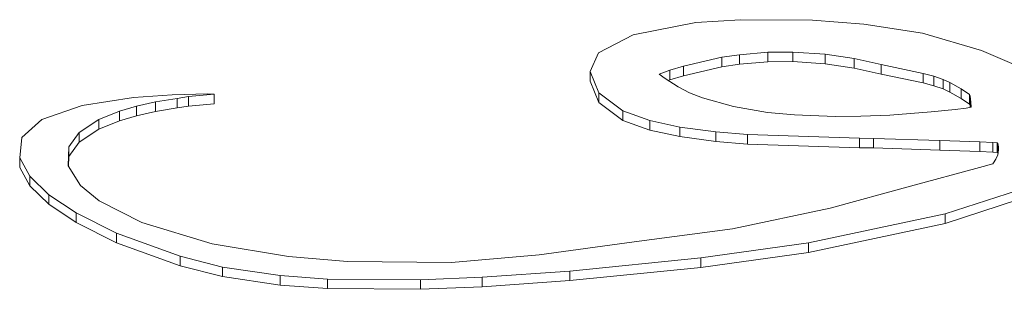
# Model space of a CAD drawing. Units: inches. Extents: x -61 to 359, y -38 to 249.
# Drawn here: x 66 to 70, y 55 to 56 of the extents above; entities that cross this region are included whole.
import ezdxf

# ---------------------------------------------------------------- set-up
doc = ezdxf.new("R2010")
doc.units = ezdxf.units.IN
doc.header["$MEASUREMENT"] = 0

# ---------------------------------------------------------------- blocks, each defined once
blk = doc.blocks.new('block 1396')
at = {"color": 7, "lineweight": 9, "true_color": 0xffffff}
blk.add_lwpolyline([(69.5947, 55.9149), (69.5942, 55.9315)], dxfattribs=at)
blk = doc.blocks.new('block 1397')
at = {"color": 7, "lineweight": 9, "true_color": 0xffffff}
blk.add_lwpolyline([(69.5942, 55.9315), (69.5914, 55.9528)], dxfattribs=at)
blk = doc.blocks.new('block 1398')
at = {"color": 7, "lineweight": 9, "true_color": 0xffffff}
blk.add_lwpolyline([(69.5914, 55.9528), (69.5894, 55.9583)], dxfattribs=at)
blk = doc.blocks.new('block 1399')
at = {"color": 7, "lineweight": 9, "true_color": 0xffffff}
blk.add_lwpolyline([(69.5894, 55.9583), (69.5613, 55.9769)], dxfattribs=at)
blk = doc.blocks.new('block 1400')
at = {"color": 7, "lineweight": 9, "true_color": 0xffffff}
blk.add_lwpolyline([(69.5613, 55.9769), (69.5227, 55.999)], dxfattribs=at)
blk = doc.blocks.new('block 1401')
at = {"color": 7, "lineweight": 9, "true_color": 0xffffff}
blk.add_lwpolyline([(69.5227, 55.999), (69.4993, 56.0097)], dxfattribs=at)
blk = doc.blocks.new('block 1402')
at = {"color": 7, "lineweight": 9, "true_color": 0xffffff}
blk.add_lwpolyline([(69.4993, 56.0097), (69.4678, 56.0207)], dxfattribs=at)
blk = doc.blocks.new('block 1403')
at = {"color": 7, "lineweight": 9, "true_color": 0xffffff}
blk.add_lwpolyline([(69.4678, 56.0207), (69.4309, 56.0303)], dxfattribs=at)
blk = doc.blocks.new('block 1404')
at = {"color": 7, "lineweight": 9, "true_color": 0xffffff}
blk.add_lwpolyline([(69.4309, 56.0303), (69.2884, 56.0607)], dxfattribs=at)
blk = doc.blocks.new('block 1405')
at = {"color": 7, "lineweight": 9, "true_color": 0xffffff}
blk.add_lwpolyline([(69.2884, 56.0607), (69.1956, 56.081)], dxfattribs=at)
blk = doc.blocks.new('block 1406')
at = {"color": 7, "lineweight": 9, "true_color": 0xffffff}
blk.add_lwpolyline([(69.1956, 56.081), (69.0966, 56.0958)], dxfattribs=at)
blk = doc.blocks.new('block 1407')
at = {"color": 7, "lineweight": 9, "true_color": 0xffffff}
blk.add_lwpolyline([(69.0966, 56.0958), (68.986, 56.103)], dxfattribs=at)
blk = doc.blocks.new('block 1408')
at = {"color": 7, "lineweight": 9, "true_color": 0xffffff}
blk.add_lwpolyline([(68.986, 56.103), (68.9007, 56.1023)], dxfattribs=at)
blk = doc.blocks.new('block 1409')
at = {"color": 7, "lineweight": 9, "true_color": 0xffffff}
blk.add_lwpolyline([(68.9007, 56.1023), (68.8042, 56.0941)], dxfattribs=at)
blk = doc.blocks.new('block 1410')
at = {"color": 7, "lineweight": 9, "true_color": 0xffffff}
blk.add_lwpolyline([(68.8042, 56.0941), (68.7443, 56.0851)], dxfattribs=at)
blk = doc.blocks.new('block 1411')
at = {"color": 7, "lineweight": 9, "true_color": 0xffffff}
blk.add_lwpolyline([(68.7443, 56.0851), (68.6136, 56.0551)], dxfattribs=at)
blk = doc.blocks.new('block 1412')
at = {"color": 7, "lineweight": 9, "true_color": 0xffffff}
blk.add_lwpolyline([(68.6136, 56.0551), (68.5664, 56.0407)], dxfattribs=at)
blk = doc.blocks.new('block 1413')
at = {"color": 7, "lineweight": 9, "true_color": 0xffffff}
blk.add_lwpolyline([(68.5664, 56.0407), (68.5298, 56.0279)], dxfattribs=at)
blk = doc.blocks.new('block 1414')
at = {"color": 7, "lineweight": 9, "true_color": 0xffffff}
blk.add_lwpolyline([(68.5298, 56.0279), (68.5509, 56.0131)], dxfattribs=at)
blk = doc.blocks.new('block 1415')
at = {"color": 7, "lineweight": 9, "true_color": 0xffffff}
blk.add_lwpolyline([(68.5509, 56.0131), (68.5948, 55.9838)], dxfattribs=at)
blk = doc.blocks.new('block 1416')
at = {"color": 7, "lineweight": 9, "true_color": 0xffffff}
blk.add_lwpolyline([(68.5948, 55.9838), (68.6341, 55.9642)], dxfattribs=at)
blk = doc.blocks.new('block 1417')
at = {"color": 7, "lineweight": 9, "true_color": 0xffffff}
blk.add_lwpolyline([(68.6341, 55.9642), (68.6776, 55.9466)], dxfattribs=at)
blk = doc.blocks.new('block 1418')
at = {"color": 7, "lineweight": 9, "true_color": 0xffffff}
blk.add_lwpolyline([(68.6776, 55.9466), (68.7837, 55.9167)], dxfattribs=at)
blk = doc.blocks.new('block 1419')
at = {"color": 7, "lineweight": 9, "true_color": 0xffffff}
blk.add_lwpolyline([(68.7837, 55.9167), (68.8995, 55.897)], dxfattribs=at)
blk = doc.blocks.new('block 1420')
at = {"color": 7, "lineweight": 9, "true_color": 0xffffff}
blk.add_lwpolyline([(68.8995, 55.897), (68.9917, 55.8884)], dxfattribs=at)
blk = doc.blocks.new('block 1421')
at = {"color": 7, "lineweight": 9, "true_color": 0xffffff}
blk.add_lwpolyline([(68.9917, 55.8884), (69.1312, 55.8832)], dxfattribs=at)
blk = doc.blocks.new('block 1422')
at = {"color": 7, "lineweight": 9, "true_color": 0xffffff}
blk.add_lwpolyline([(69.1312, 55.8832), (69.2185, 55.8836)], dxfattribs=at)
blk = doc.blocks.new('block 1423')
at = {"color": 7, "lineweight": 9, "true_color": 0xffffff}
blk.add_lwpolyline([(69.2185, 55.8836), (69.3181, 55.8877)], dxfattribs=at)
blk = doc.blocks.new('block 1424')
at = {"color": 7, "lineweight": 9, "true_color": 0xffffff}
blk.add_lwpolyline([(69.3181, 55.8877), (69.4581, 55.8984)], dxfattribs=at)
blk = doc.blocks.new('block 1425')
at = {"color": 7, "lineweight": 9, "true_color": 0xffffff}
blk.add_lwpolyline([(69.4581, 55.8984), (69.5405, 55.907)], dxfattribs=at)
blk = doc.blocks.new('block 1426')
at = {"color": 7, "lineweight": 9, "true_color": 0xffffff}
blk.add_lwpolyline([(69.5405, 55.907), (69.5778, 55.9111)], dxfattribs=at)
blk = doc.blocks.new('block 1427')
at = {"color": 7, "lineweight": 9, "true_color": 0xffffff}
blk.add_lwpolyline([(69.5778, 55.9111), (69.5947, 55.9149)], dxfattribs=at)
blk = doc.blocks.new('block 1428')
at = {"color": 7, "lineweight": 9, "true_color": 0xffffff}
blk.add_lwpolyline([(66.885, 55.9449), (66.9241, 55.9508)], dxfattribs=at)
blk = doc.blocks.new('block 1429')
at = {"color": 7, "lineweight": 9, "true_color": 0xffffff}
blk.add_lwpolyline([(66.8113, 55.9325), (66.885, 55.9449)], dxfattribs=at)
blk = doc.blocks.new('block 1430')
at = {"color": 7, "lineweight": 9, "true_color": 0xffffff}
blk.add_lwpolyline([(66.7456, 55.9177), (66.8113, 55.9325)], dxfattribs=at)
blk = doc.blocks.new('block 1431')
at = {"color": 7, "lineweight": 9, "true_color": 0xffffff}
blk.add_lwpolyline([(66.6884, 55.9008), (66.7456, 55.9177)], dxfattribs=at)
blk = doc.blocks.new('block 1432')
at = {"color": 7, "lineweight": 9, "true_color": 0xffffff}
blk.add_lwpolyline([(66.617, 55.8722), (66.6884, 55.9008)], dxfattribs=at)
blk = doc.blocks.new('block 1433')
at = {"color": 7, "lineweight": 9, "true_color": 0xffffff}
blk.add_lwpolyline([(66.5506, 55.8281), (66.617, 55.8722)], dxfattribs=at)
blk = doc.blocks.new('block 1434')
at = {"color": 7, "lineweight": 9, "true_color": 0xffffff}
blk.add_lwpolyline([(66.5151, 55.7795), (66.5506, 55.8281)], dxfattribs=at)
blk = doc.blocks.new('block 1435')
at = {"color": 7, "lineweight": 9, "true_color": 0xffffff}
blk.add_lwpolyline([(66.5134, 55.7144), (66.5151, 55.7795)], dxfattribs=at)
blk = doc.blocks.new('block 1436')
at = {"color": 7, "lineweight": 9, "true_color": 0xffffff}
blk.add_lwpolyline([(66.5544, 55.6476), (66.5134, 55.7144)], dxfattribs=at)
blk = doc.blocks.new('block 1437')
at = {"color": 7, "lineweight": 9, "true_color": 0xffffff}
blk.add_lwpolyline([(66.6187, 55.5949), (66.5544, 55.6476)], dxfattribs=at)
blk = doc.blocks.new('block 1438')
at = {"color": 7, "lineweight": 9, "true_color": 0xffffff}
blk.add_lwpolyline([(66.7639, 55.5208), (66.6187, 55.5949)], dxfattribs=at)
blk = doc.blocks.new('block 1439')
at = {"color": 7, "lineweight": 9, "true_color": 0xffffff}
blk.add_lwpolyline([(67.0042, 55.4485), (66.7639, 55.5208)], dxfattribs=at)
blk = doc.blocks.new('block 1440')
at = {"color": 7, "lineweight": 9, "true_color": 0xffffff}
blk.add_lwpolyline([(67.2655, 55.4047), (67.0042, 55.4485)], dxfattribs=at)
blk = doc.blocks.new('block 1441')
at = {"color": 7, "lineweight": 9, "true_color": 0xffffff}
blk.add_lwpolyline([(67.4667, 55.3875), (67.2655, 55.4047)], dxfattribs=at)
blk = doc.blocks.new('block 1442')
at = {"color": 7, "lineweight": 9, "true_color": 0xffffff}
blk.add_lwpolyline([(67.8215, 55.3844), (67.4667, 55.3875)], dxfattribs=at)
blk = doc.blocks.new('block 1443')
at = {"color": 7, "lineweight": 9, "true_color": 0xffffff}
blk.add_lwpolyline([(68.1211, 55.4109), (67.8215, 55.3844)], dxfattribs=at)
blk = doc.blocks.new('block 1444')
at = {"color": 7, "lineweight": 9, "true_color": 0xffffff}
blk.add_lwpolyline([(68.4446, 55.455), (68.1211, 55.4109)], dxfattribs=at)
blk = doc.blocks.new('block 1445')
at = {"color": 7, "lineweight": 9, "true_color": 0xffffff}
blk.add_lwpolyline([(68.7806, 55.4988), (68.4446, 55.455)], dxfattribs=at)
blk = doc.blocks.new('block 1446')
at = {"color": 7, "lineweight": 9, "true_color": 0xffffff}
blk.add_lwpolyline([(69.1143, 55.5701), (68.7806, 55.4988)], dxfattribs=at)
blk = doc.blocks.new('block 1447')
at = {"color": 7, "lineweight": 9, "true_color": 0xffffff}
blk.add_lwpolyline([(69.3884, 55.6452), (69.1143, 55.5701)], dxfattribs=at)
blk = doc.blocks.new('block 1448')
at = {"color": 7, "lineweight": 9, "true_color": 0xffffff}
blk.add_lwpolyline([(69.6238, 55.7089), (69.3884, 55.6452)], dxfattribs=at)
blk = doc.blocks.new('block 1449')
at = {"color": 7, "lineweight": 9, "true_color": 0xffffff}
blk.add_lwpolyline([(69.6688, 55.7213), (69.6238, 55.7089)], dxfattribs=at)
blk = doc.blocks.new('block 1450')
at = {"color": 7, "lineweight": 9, "true_color": 0xffffff}
blk.add_lwpolyline([(69.6712, 55.7244), (69.6688, 55.7213)], dxfattribs=at)
blk = doc.blocks.new('block 1451')
at = {"color": 7, "lineweight": 9, "true_color": 0xffffff}
blk.add_lwpolyline([(69.6795, 55.7368), (69.6712, 55.7244)], dxfattribs=at)
blk = doc.blocks.new('block 1452')
at = {"color": 7, "lineweight": 9, "true_color": 0xffffff}
blk.add_lwpolyline([(69.6857, 55.7523), (69.6795, 55.7368)], dxfattribs=at)
blk = doc.blocks.new('block 1453')
at = {"color": 7, "lineweight": 9, "true_color": 0xffffff}
blk.add_lwpolyline([(69.6884, 55.7696), (69.6857, 55.7523)], dxfattribs=at)
blk = doc.blocks.new('block 1454')
at = {"color": 7, "lineweight": 9, "true_color": 0xffffff}
blk.add_lwpolyline([(69.6884, 55.7792), (69.6884, 55.7696)], dxfattribs=at)
blk = doc.blocks.new('block 1455')
at = {"color": 7, "lineweight": 9, "true_color": 0xffffff}
blk.add_lwpolyline([(69.6865, 55.7913), (69.6884, 55.7792)], dxfattribs=at)
blk = doc.blocks.new('block 1456')
at = {"color": 7, "lineweight": 9, "true_color": 0xffffff}
blk.add_lwpolyline([(69.6841, 55.7926), (69.6865, 55.7913)], dxfattribs=at)
blk = doc.blocks.new('block 1457')
at = {"color": 7, "lineweight": 9, "true_color": 0xffffff}
blk.add_lwpolyline([(69.6693, 55.7937), (69.6841, 55.7926)], dxfattribs=at)
blk = doc.blocks.new('block 1458')
at = {"color": 7, "lineweight": 9, "true_color": 0xffffff}
blk.add_lwpolyline([(69.625, 55.7961), (69.6693, 55.7937)], dxfattribs=at)
blk = doc.blocks.new('block 1459')
at = {"color": 7, "lineweight": 9, "true_color": 0xffffff}
blk.add_lwpolyline([(69.4884, 55.8012), (69.625, 55.7961)], dxfattribs=at)
blk = doc.blocks.new('block 1460')
at = {"color": 7, "lineweight": 9, "true_color": 0xffffff}
blk.add_lwpolyline([(69.2619, 55.8078), (69.4884, 55.8012)], dxfattribs=at)
blk = doc.blocks.new('block 1461')
at = {"color": 7, "lineweight": 9, "true_color": 0xffffff}
blk.add_lwpolyline([(69.2135, 55.8092), (69.2619, 55.8078)], dxfattribs=at)
blk = doc.blocks.new('block 1462')
at = {"color": 7, "lineweight": 9, "true_color": 0xffffff}
blk.add_lwpolyline([(68.8313, 55.8216), (69.2135, 55.8092)], dxfattribs=at)
blk = doc.blocks.new('block 1463')
at = {"color": 7, "lineweight": 9, "true_color": 0xffffff}
blk.add_lwpolyline([(68.7241, 55.8305), (68.8313, 55.8216)], dxfattribs=at)
blk = doc.blocks.new('block 1464')
at = {"color": 7, "lineweight": 9, "true_color": 0xffffff}
blk.add_lwpolyline([(68.6005, 55.8471), (68.7241, 55.8305)], dxfattribs=at)
blk = doc.blocks.new('block 1465')
at = {"color": 7, "lineweight": 9, "true_color": 0xffffff}
blk.add_lwpolyline([(68.4983, 55.8695), (68.6005, 55.8471)], dxfattribs=at)
blk = doc.blocks.new('block 1466')
at = {"color": 7, "lineweight": 9, "true_color": 0xffffff}
blk.add_lwpolyline([(68.4067, 55.9025), (68.4983, 55.8695)], dxfattribs=at)
blk = doc.blocks.new('block 1467')
at = {"color": 7, "lineweight": 9, "true_color": 0xffffff}
blk.add_lwpolyline([(68.3243, 55.9635), (68.4067, 55.9025)], dxfattribs=at)
blk = doc.blocks.new('block 1468')
at = {"color": 7, "lineweight": 9, "true_color": 0xffffff}
blk.add_lwpolyline([(68.2952, 56.0365), (68.3243, 55.9635)], dxfattribs=at)
blk = doc.blocks.new('block 1469')
at = {"color": 7, "lineweight": 9, "true_color": 0xffffff}
blk.add_lwpolyline([(68.323, 56.1003), (68.2952, 56.0365)], dxfattribs=at)
blk = doc.blocks.new('block 1470')
at = {"color": 7, "lineweight": 9, "true_color": 0xffffff}
blk.add_lwpolyline([(68.4411, 56.1619), (68.323, 56.1003)], dxfattribs=at)
blk = doc.blocks.new('block 1471')
at = {"color": 7, "lineweight": 9, "true_color": 0xffffff}
blk.add_lwpolyline([(68.6551, 56.2043), (68.4411, 56.1619)], dxfattribs=at)
blk = doc.blocks.new('block 1472')
at = {"color": 7, "lineweight": 9, "true_color": 0xffffff}
blk.add_lwpolyline([(68.8079, 56.2136), (68.6551, 56.2043)], dxfattribs=at)
blk = doc.blocks.new('block 1473')
at = {"color": 7, "lineweight": 9, "true_color": 0xffffff}
blk.add_lwpolyline([(69.0535, 56.2122), (68.8079, 56.2136)], dxfattribs=at)
blk = doc.blocks.new('block 1474')
at = {"color": 7, "lineweight": 9, "true_color": 0xffffff}
blk.add_lwpolyline([(69.2288, 56.1988), (69.0535, 56.2122)], dxfattribs=at)
blk = doc.blocks.new('block 1475')
at = {"color": 7, "lineweight": 9, "true_color": 0xffffff}
blk.add_lwpolyline([(69.4294, 56.1671), (69.2288, 56.1988)], dxfattribs=at)
blk = doc.blocks.new('block 1476')
at = {"color": 7, "lineweight": 9, "true_color": 0xffffff}
blk.add_lwpolyline([(69.6304, 56.1089), (69.4294, 56.1671)], dxfattribs=at)
blk = doc.blocks.new('block 1477')
at = {"color": 7, "lineweight": 9, "true_color": 0xffffff}
blk.add_lwpolyline([(69.7813, 56.0431), (69.6304, 56.1089)], dxfattribs=at)
blk = doc.blocks.new('block 1486')
at = {"color": 7, "lineweight": 9, "true_color": 0xffffff}
blk.add_lwpolyline([(69.507, 55.5508), (69.7535, 55.6304)], dxfattribs=at)
blk = doc.blocks.new('block 1487')
at = {"color": 7, "lineweight": 9, "true_color": 0xffffff}
blk.add_lwpolyline([(69.0402, 55.4512), (69.507, 55.5508)], dxfattribs=at)
blk = doc.blocks.new('block 1488')
at = {"color": 7, "lineweight": 9, "true_color": 0xffffff}
blk.add_lwpolyline([(68.6721, 55.3999), (69.0402, 55.4512)], dxfattribs=at)
blk = doc.blocks.new('block 1489')
at = {"color": 7, "lineweight": 9, "true_color": 0xffffff}
blk.add_lwpolyline([(68.2255, 55.3551), (68.6721, 55.3999)], dxfattribs=at)
blk = doc.blocks.new('block 1490')
at = {"color": 7, "lineweight": 9, "true_color": 0xffffff}
blk.add_lwpolyline([(67.9259, 55.3337), (68.2255, 55.3551)], dxfattribs=at)
blk = doc.blocks.new('block 1491')
at = {"color": 7, "lineweight": 9, "true_color": 0xffffff}
blk.add_lwpolyline([(67.7159, 55.3255), (67.9259, 55.3337)], dxfattribs=at)
blk = doc.blocks.new('block 1492')
at = {"color": 7, "lineweight": 9, "true_color": 0xffffff}
blk.add_lwpolyline([(67.3978, 55.3279), (67.7159, 55.3255)], dxfattribs=at)
blk = doc.blocks.new('block 1493')
at = {"color": 7, "lineweight": 9, "true_color": 0xffffff}
blk.add_lwpolyline([(67.2362, 55.3396), (67.3978, 55.3279)], dxfattribs=at)
blk = doc.blocks.new('block 1494')
at = {"color": 7, "lineweight": 9, "true_color": 0xffffff}
blk.add_lwpolyline([(67.04, 55.3689), (67.2362, 55.3396)], dxfattribs=at)
blk = doc.blocks.new('block 1495')
at = {"color": 7, "lineweight": 9, "true_color": 0xffffff}
blk.add_lwpolyline([(66.895, 55.4054), (67.04, 55.3689)], dxfattribs=at)
blk = doc.blocks.new('block 1496')
at = {"color": 7, "lineweight": 9, "true_color": 0xffffff}
blk.add_lwpolyline([(66.6778, 55.484), (66.895, 55.4054)], dxfattribs=at)
blk = doc.blocks.new('block 1497')
at = {"color": 7, "lineweight": 9, "true_color": 0xffffff}
blk.add_lwpolyline([(66.5396, 55.5539), (66.6778, 55.484)], dxfattribs=at)
blk = doc.blocks.new('block 1498')
at = {"color": 7, "lineweight": 9, "true_color": 0xffffff}
blk.add_lwpolyline([(66.4473, 55.6159), (66.5396, 55.5539)], dxfattribs=at)
blk = doc.blocks.new('block 1499')
at = {"color": 7, "lineweight": 9, "true_color": 0xffffff}
blk.add_lwpolyline([(66.3822, 55.6793), (66.4473, 55.6159)], dxfattribs=at)
blk = doc.blocks.new('block 1500')
at = {"color": 7, "lineweight": 9, "true_color": 0xffffff}
blk.add_lwpolyline([(66.3474, 55.7416), (66.3822, 55.6793)], dxfattribs=at)
blk = doc.blocks.new('block 1501')
at = {"color": 7, "lineweight": 9, "true_color": 0xffffff}
blk.add_lwpolyline([(66.3546, 55.8116), (66.3474, 55.7416)], dxfattribs=at)
blk = doc.blocks.new('block 1502')
at = {"color": 7, "lineweight": 9, "true_color": 0xffffff}
blk.add_lwpolyline([(66.423, 55.8726), (66.3546, 55.8116)], dxfattribs=at)
blk = doc.blocks.new('block 1503')
at = {"color": 7, "lineweight": 9, "true_color": 0xffffff}
blk.add_lwpolyline([(66.5608, 55.9204), (66.423, 55.8726)], dxfattribs=at)
blk = doc.blocks.new('block 1504')
at = {"color": 7, "lineweight": 9, "true_color": 0xffffff}
blk.add_lwpolyline([(66.7363, 55.9473), (66.5608, 55.9204)], dxfattribs=at)
blk = doc.blocks.new('block 1505')
at = {"color": 7, "lineweight": 9, "true_color": 0xffffff}
blk.add_lwpolyline([(66.8679, 55.9573), (66.7363, 55.9473)], dxfattribs=at)
blk = doc.blocks.new('block 1506')
at = {"color": 7, "lineweight": 9, "true_color": 0xffffff}
blk.add_lwpolyline([(66.9897, 55.9601), (66.8679, 55.9573)], dxfattribs=at)
blk = doc.blocks.new('block 1507')
at = {"color": 7, "lineweight": 9, "true_color": 0xffffff}
blk.add_lwpolyline([(67.0107, 55.9594), (66.9897, 55.9601)], dxfattribs=at)
blk = doc.blocks.new('block 1508')
at = {"color": 7, "lineweight": 9, "true_color": 0xffffff}
blk.add_lwpolyline([(66.9241, 55.9508), (67.0107, 55.9594)], dxfattribs=at)
blk = doc.blocks.new('block 1509')
at = {"color": 7, "lineweight": 9, "true_color": 0xffffff}
blk.add_lwpolyline([(67.3978, 55.3279), (67.3978, 55.2952)], dxfattribs=at)
blk = doc.blocks.new('block 1510')
at = {"color": 7, "lineweight": 9, "true_color": 0xffffff}
blk.add_lwpolyline([(67.7159, 55.3255), (67.7159, 55.2927)], dxfattribs=at)
blk = doc.blocks.new('block 1511')
at = {"color": 7, "lineweight": 9, "true_color": 0xffffff}
blk.add_lwpolyline([(67.3978, 55.2952), (67.7159, 55.2927)], dxfattribs=at)
blk = doc.blocks.new('block 1512')
at = {"color": 7, "lineweight": 9, "true_color": 0xffffff}
blk.add_lwpolyline([(68.2255, 55.3551), (68.2255, 55.3224)], dxfattribs=at)
blk = doc.blocks.new('block 1513')
at = {"color": 7, "lineweight": 9, "true_color": 0xffffff}
blk.add_lwpolyline([(68.6721, 55.3999), (68.6721, 55.3672)], dxfattribs=at)
blk = doc.blocks.new('block 1514')
at = {"color": 7, "lineweight": 9, "true_color": 0xffffff}
blk.add_lwpolyline([(68.2255, 55.3224), (68.6721, 55.3672)], dxfattribs=at)
blk = doc.blocks.new('block 1515')
at = {"color": 7, "lineweight": 9, "true_color": 0xffffff}
blk.add_lwpolyline([(67.9259, 55.3337), (67.9259, 55.301)], dxfattribs=at)
blk = doc.blocks.new('block 1516')
at = {"color": 7, "lineweight": 9, "true_color": 0xffffff}
blk.add_lwpolyline([(67.9259, 55.301), (68.2255, 55.3224)], dxfattribs=at)
blk = doc.blocks.new('block 1517')
at = {"color": 7, "lineweight": 9, "true_color": 0xffffff}
blk.add_lwpolyline([(67.7159, 55.2927), (67.9259, 55.301)], dxfattribs=at)
blk = doc.blocks.new('block 1518')
at = {"color": 7, "lineweight": 9, "true_color": 0xffffff}
blk.add_lwpolyline([(67.2362, 55.3396), (67.2362, 55.3069)], dxfattribs=at)
blk = doc.blocks.new('block 1519')
at = {"color": 7, "lineweight": 9, "true_color": 0xffffff}
blk.add_lwpolyline([(67.2362, 55.3069), (67.3978, 55.2952)], dxfattribs=at)
blk = doc.blocks.new('block 1520')
at = {"color": 7, "lineweight": 9, "true_color": 0xffffff}
blk.add_lwpolyline([(67.04, 55.3689), (67.04, 55.3362)], dxfattribs=at)
blk = doc.blocks.new('block 1521')
at = {"color": 7, "lineweight": 9, "true_color": 0xffffff}
blk.add_lwpolyline([(67.04, 55.3362), (67.2362, 55.3069)], dxfattribs=at)
blk = doc.blocks.new('block 1522')
at = {"color": 7, "lineweight": 9, "true_color": 0xffffff}
blk.add_lwpolyline([(69.0402, 55.4512), (69.0402, 55.4188)], dxfattribs=at)
blk = doc.blocks.new('block 1523')
at = {"color": 7, "lineweight": 9, "true_color": 0xffffff}
blk.add_lwpolyline([(68.6721, 55.3672), (69.0402, 55.4188)], dxfattribs=at)
blk = doc.blocks.new('block 1524')
at = {"color": 7, "lineweight": 9, "true_color": 0xffffff}
blk.add_lwpolyline([(66.895, 55.4054), (66.895, 55.373)], dxfattribs=at)
blk = doc.blocks.new('block 1525')
at = {"color": 7, "lineweight": 9, "true_color": 0xffffff}
blk.add_lwpolyline([(66.895, 55.373), (67.04, 55.3362)], dxfattribs=at)
blk = doc.blocks.new('block 1526')
at = {"color": 7, "lineweight": 9, "true_color": 0xffffff}
blk.add_lwpolyline([(69.507, 55.5508), (69.507, 55.5181)], dxfattribs=at)
blk = doc.blocks.new('block 1527')
at = {"color": 7, "lineweight": 9, "true_color": 0xffffff}
blk.add_lwpolyline([(69.0402, 55.4188), (69.507, 55.5181)], dxfattribs=at)
blk = doc.blocks.new('block 1528')
at = {"color": 7, "lineweight": 9, "true_color": 0xffffff}
blk.add_lwpolyline([(66.6778, 55.484), (66.6778, 55.4512)], dxfattribs=at)
blk = doc.blocks.new('block 1529')
at = {"color": 7, "lineweight": 9, "true_color": 0xffffff}
blk.add_lwpolyline([(66.6778, 55.4512), (66.895, 55.373)], dxfattribs=at)
blk = doc.blocks.new('block 1530')
at = {"color": 7, "lineweight": 9, "true_color": 0xffffff}
blk.add_lwpolyline([(66.5396, 55.5539), (66.5396, 55.5212)], dxfattribs=at)
blk = doc.blocks.new('block 1531')
at = {"color": 7, "lineweight": 9, "true_color": 0xffffff}
blk.add_lwpolyline([(66.5396, 55.5212), (66.6778, 55.4512)], dxfattribs=at)
blk = doc.blocks.new('block 1533')
at = {"color": 7, "lineweight": 9, "true_color": 0xffffff}
blk.add_lwpolyline([(69.507, 55.5181), (69.7535, 55.598)], dxfattribs=at)
blk = doc.blocks.new('block 1534')
at = {"color": 7, "lineweight": 9, "true_color": 0xffffff}
blk.add_lwpolyline([(66.4473, 55.6159), (66.4473, 55.5832)], dxfattribs=at)
blk = doc.blocks.new('block 1535')
at = {"color": 7, "lineweight": 9, "true_color": 0xffffff}
blk.add_lwpolyline([(66.4473, 55.5832), (66.5396, 55.5212)], dxfattribs=at)
blk = doc.blocks.new('block 1536')
at = {"color": 7, "lineweight": 9, "true_color": 0xffffff}
blk.add_lwpolyline([(66.3822, 55.6793), (66.3822, 55.6466)], dxfattribs=at)
blk = doc.blocks.new('block 1537')
at = {"color": 7, "lineweight": 9, "true_color": 0xffffff}
blk.add_lwpolyline([(66.3822, 55.6466), (66.4473, 55.5832)], dxfattribs=at)
blk = doc.blocks.new('block 1540')
at = {"color": 7, "lineweight": 9, "true_color": 0xffffff}
blk.add_lwpolyline([(66.3474, 55.7416), (66.3474, 55.7089)], dxfattribs=at)
blk = doc.blocks.new('block 1541')
at = {"color": 7, "lineweight": 9, "true_color": 0xffffff}
blk.add_lwpolyline([(66.3474, 55.7089), (66.3822, 55.6466)], dxfattribs=at)
blk = doc.blocks.new('block 1544')
at = {"color": 7, "lineweight": 9, "true_color": 0xffffff}
blk.add_lwpolyline([(68.8313, 55.8216), (68.8313, 55.7888)], dxfattribs=at)
blk = doc.blocks.new('block 1545')
at = {"color": 7, "lineweight": 9, "true_color": 0xffffff}
blk.add_lwpolyline([(69.2135, 55.8092), (69.2135, 55.7764)], dxfattribs=at)
blk = doc.blocks.new('block 1546')
at = {"color": 7, "lineweight": 9, "true_color": 0xffffff}
blk.add_lwpolyline([(68.8313, 55.7888), (69.2135, 55.7764)], dxfattribs=at)
blk = doc.blocks.new('block 1547')
at = {"color": 7, "lineweight": 9, "true_color": 0xffffff}
blk.add_lwpolyline([(66.5151, 55.7795), (66.5151, 55.7468)], dxfattribs=at)
blk = doc.blocks.new('block 1548')
at = {"color": 7, "lineweight": 9, "true_color": 0xffffff}
blk.add_lwpolyline([(66.5143, 55.7131), (66.5151, 55.7468)], dxfattribs=at)
blk = doc.blocks.new('block 1549')
at = {"color": 7, "lineweight": 9, "true_color": 0xffffff}
blk.add_lwpolyline([(69.2619, 55.8078), (69.2619, 55.7754)], dxfattribs=at)
blk = doc.blocks.new('block 1550')
at = {"color": 7, "lineweight": 9, "true_color": 0xffffff}
blk.add_lwpolyline([(69.4884, 55.8012), (69.4884, 55.7685)], dxfattribs=at)
blk = doc.blocks.new('block 1551')
at = {"color": 7, "lineweight": 9, "true_color": 0xffffff}
blk.add_lwpolyline([(69.2619, 55.7754), (69.4884, 55.7685)], dxfattribs=at)
blk = doc.blocks.new('block 1552')
at = {"color": 7, "lineweight": 9, "true_color": 0xffffff}
blk.add_lwpolyline([(69.625, 55.7961), (69.625, 55.7637)], dxfattribs=at)
blk = doc.blocks.new('block 1553')
at = {"color": 7, "lineweight": 9, "true_color": 0xffffff}
blk.add_lwpolyline([(69.4884, 55.7685), (69.625, 55.7637)], dxfattribs=at)
blk = doc.blocks.new('block 1556')
at = {"color": 7, "lineweight": 9, "true_color": 0xffffff}
blk.add_lwpolyline([(69.6884, 55.7792), (69.6884, 55.7689)], dxfattribs=at)
blk = doc.blocks.new('block 1557')
at = {"color": 7, "lineweight": 9, "true_color": 0xffffff}
blk.add_lwpolyline([(69.6865, 55.7913), (69.6865, 55.7585)], dxfattribs=at)
blk = doc.blocks.new('block 1558')
at = {"color": 7, "lineweight": 9, "true_color": 0xffffff}
blk.add_lwpolyline([(69.6865, 55.7585), (69.6867, 55.7582)], dxfattribs=at)
blk = doc.blocks.new('block 1559')
at = {"color": 7, "lineweight": 9, "true_color": 0xffffff}
blk.add_lwpolyline([(66.5506, 55.8281), (66.5506, 55.7957)], dxfattribs=at)
blk = doc.blocks.new('block 1560')
at = {"color": 7, "lineweight": 9, "true_color": 0xffffff}
blk.add_lwpolyline([(66.5151, 55.7468), (66.5506, 55.7957)], dxfattribs=at)
blk = doc.blocks.new('block 1561')
at = {"color": 7, "lineweight": 9, "true_color": 0xffffff}
blk.add_lwpolyline([(69.6693, 55.7937), (69.6693, 55.7613)], dxfattribs=at)
blk = doc.blocks.new('block 1562')
at = {"color": 7, "lineweight": 9, "true_color": 0xffffff}
blk.add_lwpolyline([(69.625, 55.7637), (69.6693, 55.7613)], dxfattribs=at)
blk = doc.blocks.new('block 1563')
at = {"color": 7, "lineweight": 9, "true_color": 0xffffff}
blk.add_lwpolyline([(69.6841, 55.7926), (69.6841, 55.7599)], dxfattribs=at)
blk = doc.blocks.new('block 1564')
at = {"color": 7, "lineweight": 9, "true_color": 0xffffff}
blk.add_lwpolyline([(69.6693, 55.7613), (69.6841, 55.7599)], dxfattribs=at)
blk = doc.blocks.new('block 1565')
at = {"color": 7, "lineweight": 9, "true_color": 0xffffff}
blk.add_lwpolyline([(69.6841, 55.7599), (69.6865, 55.7585)], dxfattribs=at)
blk = doc.blocks.new('block 1566')
at = {"color": 7, "lineweight": 9, "true_color": 0xffffff}
blk.add_lwpolyline([(69.2135, 55.7764), (69.2619, 55.7754)], dxfattribs=at)
blk = doc.blocks.new('block 1567')
at = {"color": 7, "lineweight": 9, "true_color": 0xffffff}
blk.add_lwpolyline([(68.7241, 55.8305), (68.7241, 55.7978)], dxfattribs=at)
blk = doc.blocks.new('block 1568')
at = {"color": 7, "lineweight": 9, "true_color": 0xffffff}
blk.add_lwpolyline([(68.7241, 55.7978), (68.8313, 55.7888)], dxfattribs=at)
blk = doc.blocks.new('block 1569')
at = {"color": 7, "lineweight": 9, "true_color": 0xffffff}
blk.add_lwpolyline([(68.6005, 55.8471), (68.6005, 55.8143)], dxfattribs=at)
blk = doc.blocks.new('block 1570')
at = {"color": 7, "lineweight": 9, "true_color": 0xffffff}
blk.add_lwpolyline([(68.6005, 55.8143), (68.7241, 55.7978)], dxfattribs=at)
blk = doc.blocks.new('block 1573')
at = {"color": 7, "lineweight": 9, "true_color": 0xffffff}
blk.add_lwpolyline([(66.617, 55.8722), (66.617, 55.8395)], dxfattribs=at)
blk = doc.blocks.new('block 1574')
at = {"color": 7, "lineweight": 9, "true_color": 0xffffff}
blk.add_lwpolyline([(66.5506, 55.7957), (66.617, 55.8395)], dxfattribs=at)
blk = doc.blocks.new('block 1575')
at = {"color": 7, "lineweight": 9, "true_color": 0xffffff}
blk.add_lwpolyline([(68.4983, 55.8695), (68.4983, 55.8367)], dxfattribs=at)
blk = doc.blocks.new('block 1576')
at = {"color": 7, "lineweight": 9, "true_color": 0xffffff}
blk.add_lwpolyline([(68.4983, 55.8367), (68.6005, 55.8143)], dxfattribs=at)
blk = doc.blocks.new('block 1577')
at = {"color": 7, "lineweight": 9, "true_color": 0xffffff}
blk.add_lwpolyline([(68.4067, 55.9025), (68.4067, 55.8698)], dxfattribs=at)
blk = doc.blocks.new('block 1578')
at = {"color": 7, "lineweight": 9, "true_color": 0xffffff}
blk.add_lwpolyline([(68.4067, 55.8698), (68.4983, 55.8367)], dxfattribs=at)
blk = doc.blocks.new('block 1579')
at = {"color": 7, "lineweight": 9, "true_color": 0xffffff}
blk.add_lwpolyline([(66.6884, 55.9008), (66.6884, 55.8681)], dxfattribs=at)
blk = doc.blocks.new('block 1580')
at = {"color": 7, "lineweight": 9, "true_color": 0xffffff}
blk.add_lwpolyline([(66.617, 55.8395), (66.6884, 55.8681)], dxfattribs=at)
blk = doc.blocks.new('block 1581')
at = {"color": 7, "lineweight": 9, "true_color": 0xffffff}
blk.add_lwpolyline([(66.7456, 55.9177), (66.7456, 55.885)], dxfattribs=at)
blk = doc.blocks.new('block 1582')
at = {"color": 7, "lineweight": 9, "true_color": 0xffffff}
blk.add_lwpolyline([(66.6884, 55.8681), (66.7456, 55.885)], dxfattribs=at)
blk = doc.blocks.new('block 1583')
at = {"color": 7, "lineweight": 9, "true_color": 0xffffff}
blk.add_lwpolyline([(68.3243, 55.9635), (68.3243, 55.9308)], dxfattribs=at)
blk = doc.blocks.new('block 1584')
at = {"color": 7, "lineweight": 9, "true_color": 0xffffff}
blk.add_lwpolyline([(68.3243, 55.9308), (68.4067, 55.8698)], dxfattribs=at)
blk = doc.blocks.new('block 1585')
at = {"color": 7, "lineweight": 9, "true_color": 0xffffff}
blk.add_lwpolyline([(66.8113, 55.9325), (66.8113, 55.8998)], dxfattribs=at)
blk = doc.blocks.new('block 1586')
at = {"color": 7, "lineweight": 9, "true_color": 0xffffff}
blk.add_lwpolyline([(66.7456, 55.885), (66.8113, 55.8998)], dxfattribs=at)
blk = doc.blocks.new('block 1587')
at = {"color": 7, "lineweight": 9, "true_color": 0xffffff}
blk.add_lwpolyline([(69.5942, 55.9315), (69.5942, 55.9146)], dxfattribs=at)
blk = doc.blocks.new('block 1588')
at = {"color": 7, "lineweight": 9, "true_color": 0xffffff}
blk.add_lwpolyline([(66.885, 55.9449), (66.885, 55.9122)], dxfattribs=at)
blk = doc.blocks.new('block 1589')
at = {"color": 7, "lineweight": 9, "true_color": 0xffffff}
blk.add_lwpolyline([(66.8113, 55.8998), (66.885, 55.9122)], dxfattribs=at)
blk = doc.blocks.new('block 1590')
at = {"color": 7, "lineweight": 9, "true_color": 0xffffff}
blk.add_lwpolyline([(66.9241, 55.9508), (66.9241, 55.918)], dxfattribs=at)
blk = doc.blocks.new('block 1591')
at = {"color": 7, "lineweight": 9, "true_color": 0xffffff}
blk.add_lwpolyline([(67.0107, 55.9594), (67.0107, 55.9266)], dxfattribs=at)
blk = doc.blocks.new('block 1592')
at = {"color": 7, "lineweight": 9, "true_color": 0xffffff}
blk.add_lwpolyline([(66.9241, 55.918), (67.0107, 55.9266)], dxfattribs=at)
blk = doc.blocks.new('block 1593')
at = {"color": 7, "lineweight": 9, "true_color": 0xffffff}
blk.add_lwpolyline([(69.5914, 55.9528), (69.5914, 55.9201)], dxfattribs=at)
blk = doc.blocks.new('block 1594')
at = {"color": 7, "lineweight": 9, "true_color": 0xffffff}
blk.add_lwpolyline([(69.5921, 55.9142), (69.5914, 55.9201)], dxfattribs=at)
blk = doc.blocks.new('block 1595')
at = {"color": 7, "lineweight": 9, "true_color": 0xffffff}
blk.add_lwpolyline([(66.885, 55.9122), (66.9241, 55.918)], dxfattribs=at)
blk = doc.blocks.new('block 1596')
at = {"color": 7, "lineweight": 9, "true_color": 0xffffff}
blk.add_lwpolyline([(69.5894, 55.9583), (69.5894, 55.9256)], dxfattribs=at)
blk = doc.blocks.new('block 1597')
at = {"color": 7, "lineweight": 9, "true_color": 0xffffff}
blk.add_lwpolyline([(69.5914, 55.9201), (69.5894, 55.9256)], dxfattribs=at)
blk = doc.blocks.new('block 1598')
at = {"color": 7, "lineweight": 9, "true_color": 0xffffff}
blk.add_lwpolyline([(69.5613, 55.9769), (69.5613, 55.9442)], dxfattribs=at)
blk = doc.blocks.new('block 1599')
at = {"color": 7, "lineweight": 9, "true_color": 0xffffff}
blk.add_lwpolyline([(69.5894, 55.9256), (69.5613, 55.9442)], dxfattribs=at)
blk = doc.blocks.new('block 1600')
at = {"color": 7, "lineweight": 9, "true_color": 0xffffff}
blk.add_lwpolyline([(68.2952, 56.0365), (68.2952, 56.0038)], dxfattribs=at)
blk = doc.blocks.new('block 1601')
at = {"color": 7, "lineweight": 9, "true_color": 0xffffff}
blk.add_lwpolyline([(68.2952, 56.0038), (68.3243, 55.9308)], dxfattribs=at)
blk = doc.blocks.new('block 1602')
at = {"color": 7, "lineweight": 9, "true_color": 0xffffff}
blk.add_lwpolyline([(69.5227, 55.999), (69.5227, 55.9663)], dxfattribs=at)
blk = doc.blocks.new('block 1603')
at = {"color": 7, "lineweight": 9, "true_color": 0xffffff}
blk.add_lwpolyline([(69.5613, 55.9442), (69.5227, 55.9663)], dxfattribs=at)
blk = doc.blocks.new('block 1604')
at = {"color": 7, "lineweight": 9, "true_color": 0xffffff}
blk.add_lwpolyline([(69.4993, 56.0097), (69.4993, 55.9769)], dxfattribs=at)
blk = doc.blocks.new('block 1605')
at = {"color": 7, "lineweight": 9, "true_color": 0xffffff}
blk.add_lwpolyline([(69.5227, 55.9663), (69.4993, 55.9769)], dxfattribs=at)
blk = doc.blocks.new('block 1606')
at = {"color": 7, "lineweight": 9, "true_color": 0xffffff}
blk.add_lwpolyline([(69.2884, 56.0607), (69.2884, 56.0279)], dxfattribs=at)
blk = doc.blocks.new('block 1607')
at = {"color": 7, "lineweight": 9, "true_color": 0xffffff}
blk.add_lwpolyline([(69.4309, 56.0303), (69.4309, 55.9976)], dxfattribs=at)
blk = doc.blocks.new('block 1608')
at = {"color": 7, "lineweight": 9, "true_color": 0xffffff}
blk.add_lwpolyline([(69.4309, 55.9976), (69.2884, 56.0279)], dxfattribs=at)
blk = doc.blocks.new('block 1609')
at = {"color": 7, "lineweight": 9, "true_color": 0xffffff}
blk.add_lwpolyline([(69.4678, 56.0207), (69.4678, 55.988)], dxfattribs=at)
blk = doc.blocks.new('block 1610')
at = {"color": 7, "lineweight": 9, "true_color": 0xffffff}
blk.add_lwpolyline([(69.4993, 55.9769), (69.4678, 55.988)], dxfattribs=at)
blk = doc.blocks.new('block 1611')
at = {"color": 7, "lineweight": 9, "true_color": 0xffffff}
blk.add_lwpolyline([(69.4678, 55.988), (69.4309, 55.9976)], dxfattribs=at)
blk = doc.blocks.new('block 1612')
at = {"color": 7, "lineweight": 9, "true_color": 0xffffff}
blk.add_lwpolyline([(68.5664, 56.0407), (68.5664, 56.008)], dxfattribs=at)
blk = doc.blocks.new('block 1613')
at = {"color": 7, "lineweight": 9, "true_color": 0xffffff}
blk.add_lwpolyline([(68.5664, 56.008), (68.5614, 56.0062)], dxfattribs=at)
blk = doc.blocks.new('block 1614')
at = {"color": 7, "lineweight": 9, "true_color": 0xffffff}
blk.add_lwpolyline([(68.6136, 56.0551), (68.6136, 56.0224)], dxfattribs=at)
blk = doc.blocks.new('block 1615')
at = {"color": 7, "lineweight": 9, "true_color": 0xffffff}
blk.add_lwpolyline([(68.7443, 56.0851), (68.7443, 56.0524)], dxfattribs=at)
blk = doc.blocks.new('block 1616')
at = {"color": 7, "lineweight": 9, "true_color": 0xffffff}
blk.add_lwpolyline([(68.7443, 56.0524), (68.6136, 56.0224)], dxfattribs=at)
blk = doc.blocks.new('block 1617')
at = {"color": 7, "lineweight": 9, "true_color": 0xffffff}
blk.add_lwpolyline([(68.6136, 56.0224), (68.5664, 56.008)], dxfattribs=at)
blk = doc.blocks.new('block 1618')
at = {"color": 7, "lineweight": 9, "true_color": 0xffffff}
blk.add_lwpolyline([(69.1956, 56.081), (69.1956, 56.0483)], dxfattribs=at)
blk = doc.blocks.new('block 1619')
at = {"color": 7, "lineweight": 9, "true_color": 0xffffff}
blk.add_lwpolyline([(69.2884, 56.0279), (69.1956, 56.0483)], dxfattribs=at)
blk = doc.blocks.new('block 1620')
at = {"color": 7, "lineweight": 9, "true_color": 0xffffff}
blk.add_lwpolyline([(69.0966, 56.0958), (69.0966, 56.0631)], dxfattribs=at)
blk = doc.blocks.new('block 1621')
at = {"color": 7, "lineweight": 9, "true_color": 0xffffff}
blk.add_lwpolyline([(69.1956, 56.0483), (69.0966, 56.0631)], dxfattribs=at)
blk = doc.blocks.new('block 1622')
at = {"color": 7, "lineweight": 9, "true_color": 0xffffff}
blk.add_lwpolyline([(68.986, 56.103), (68.986, 56.0703)], dxfattribs=at)
blk = doc.blocks.new('block 1623')
at = {"color": 7, "lineweight": 9, "true_color": 0xffffff}
blk.add_lwpolyline([(69.0966, 56.0631), (68.986, 56.0703)], dxfattribs=at)
blk = doc.blocks.new('block 1624')
at = {"color": 7, "lineweight": 9, "true_color": 0xffffff}
blk.add_lwpolyline([(68.8042, 56.0941), (68.8042, 56.0617)], dxfattribs=at)
blk = doc.blocks.new('block 1625')
at = {"color": 7, "lineweight": 9, "true_color": 0xffffff}
blk.add_lwpolyline([(68.9007, 56.1023), (68.9007, 56.0696)], dxfattribs=at)
blk = doc.blocks.new('block 1626')
at = {"color": 7, "lineweight": 9, "true_color": 0xffffff}
blk.add_lwpolyline([(68.9007, 56.0696), (68.8042, 56.0617)], dxfattribs=at)
blk = doc.blocks.new('block 1627')
at = {"color": 7, "lineweight": 9, "true_color": 0xffffff}
blk.add_lwpolyline([(68.8042, 56.0617), (68.7443, 56.0524)], dxfattribs=at)
blk = doc.blocks.new('block 1628')
at = {"color": 7, "lineweight": 9, "true_color": 0xffffff}
blk.add_lwpolyline([(68.986, 56.0703), (68.9007, 56.0696)], dxfattribs=at)

msp = doc.modelspace()

# ---------------------------------------------------------------- block references
for name in ['block 1471', 'block 1472', 'block 1473', 'block 1474', 'block 1475', 'block 1470', 'block 1476', 'block 1469', 'block 1409', 'block 1408', 'block 1625', 'block 1407', 'block 1622', 'block 1406', 'block 1620', 'block 1477', 'block 1411', 'block 1410', 'block 1615', 'block 1627', 'block 1624', 'block 1626', 'block 1628', 'block 1623', 'block 1621', 'block 1405', 'block 1618', 'block 1404', 'block 1606', 'block 1468', 'block 1600', 'block 1413', 'block 1414', 'block 1412', 'block 1612', 'block 1614', 'block 1616', 'block 1619', 'block 1608', 'block 1403', 'block 1607', 'block 1601', 'block 1415', 'block 1613', 'block 1617', 'block 1611', 'block 1402', 'block 1609', 'block 1401', 'block 1604', 'block 1400', 'block 1602', 'block 1506', 'block 1507', 'block 1467', 'block 1583', 'block 1416', 'block 1417', 'block 1610', 'block 1605', 'block 1603', 'block 1399', 'block 1598', 'block 1504', 'block 1505', 'block 1430', 'block 1429', 'block 1585', 'block 1428', 'block 1588', 'block 1508', 'block 1590', 'block 1592', 'block 1591', 'block 1584', 'block 1418', 'block 1599', 'block 1398', 'block 1596', 'block 1397', 'block 1593', 'block 1396', 'block 1587', 'block 1503', 'block 1432', 'block 1431', 'block 1579', 'block 1581', 'block 1586', 'block 1589', 'block 1595', 'block 1466', 'block 1577', 'block 1419', 'block 1420', 'block 1424', 'block 1425', 'block 1426', 'block 1427', 'block 1597', 'block 1594', 'block 1502', 'block 1433', 'block 1573', 'block 1580', 'block 1582', 'block 1578', 'block 1465', 'block 1575', 'block 1421', 'block 1422', 'block 1423', 'block 1434', 'block 1574', 'block 1559', 'block 1576', 'block 1464', 'block 1569', 'block 1463', 'block 1567', 'block 1501', 'block 1560', 'block 1570', 'block 1568', 'block 1462', 'block 1544', 'block 1461', 'block 1545', 'block 1460', 'block 1549', 'block 1459', 'block 1550', 'block 1458', 'block 1552', 'block 1457', 'block 1561', 'block 1456', 'block 1563', 'block 1435', 'block 1547', 'block 1546', 'block 1566', 'block 1551', 'block 1553', 'block 1562', 'block 1564', 'block 1565', 'block 1453', 'block 1455', 'block 1557', 'block 1558', 'block 1454', 'block 1556', 'block 1500', 'block 1540', 'block 1548', 'block 1451', 'block 1452', 'block 1541', 'block 1436', 'block 1448', 'block 1449', 'block 1450', 'block 1499', 'block 1536', 'block 1537', 'block 1437', 'block 1447', 'block 1486', 'block 1498', 'block 1534', 'block 1438', 'block 1533', 'block 1535', 'block 1446', 'block 1497', 'block 1530', 'block 1487', 'block 1526', 'block 1531', 'block 1439', 'block 1445', 'block 1527', 'block 1496', 'block 1528', 'block 1529', 'block 1440', 'block 1444', 'block 1488', 'block 1522', 'block 1495', 'block 1524', 'block 1441', 'block 1443', 'block 1489', 'block 1523', 'block 1513', 'block 1525', 'block 1494', 'block 1520', 'block 1442', 'block 1490', 'block 1514', 'block 1512', 'block 1521', 'block 1493', 'block 1518', 'block 1492', 'block 1509', 'block 1491', 'block 1510', 'block 1515', 'block 1516', 'block 1519', 'block 1511', 'block 1517']:
    msp.add_blockref(name, (0, 0))

doc.saveas('drawing.dxf')
